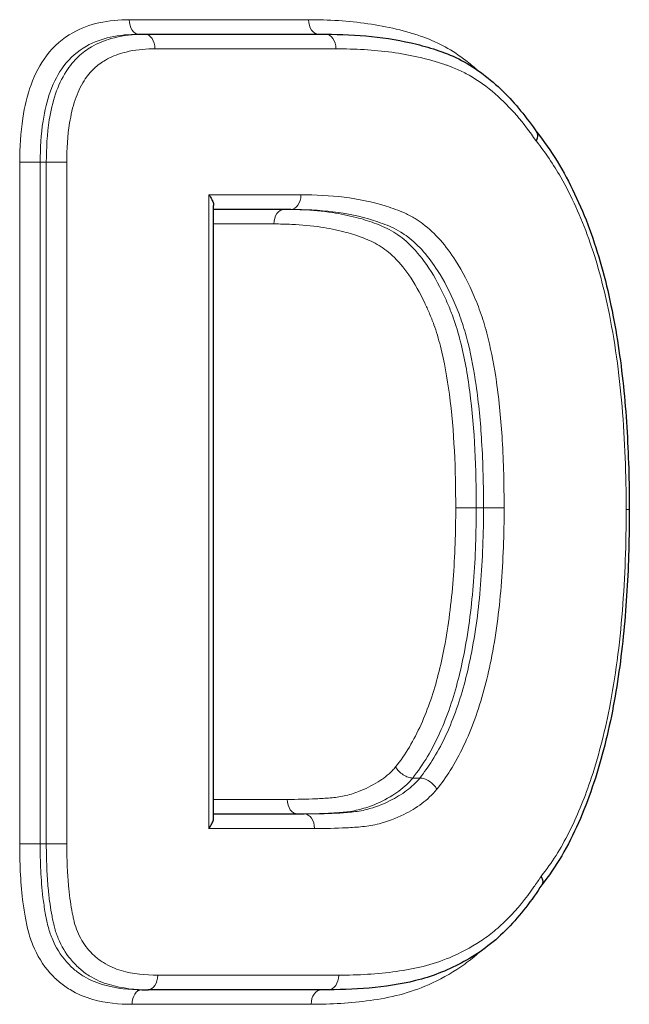
# Model space of a CAD drawing. Units: millimetres. Extents: x -4012 to 6300, y 0 to 13365.
# Drawn here: x 2772 to 2834, y 3157 to 3258 of the extents above; entities that cross this region are included whole.
import ezdxf

# ---------------------------------------------------------------- set-up
doc = ezdxf.new("R2010")
doc.units = ezdxf.units.MM
doc.header["$LTSCALE"] = 15
doc.layers.add('Sichtbar (ISO)', color=7, linetype='Continuous', lineweight=25)
doc.layers.add('Tangential', color=7, linetype='Continuous', lineweight=9)

msp = doc.modelspace()

# ---------------------------------------------------------------- linework, layer by layer
at = {"layer": 'Sichtbar (ISO)'}
for p, q in [((2783.79, 3256.73), (2784.45, 3256.73)), ((2784.45, 3256.73), (2803.02, 3256.73)), ((2791.48, 3176.06), (2791.48, 3239.1)), ((2799.43, 3238.7), (2791.48, 3238.7)), ((2791.48, 3176.45), (2800.82, 3176.45)), ((2784.08, 3158.35), (2784.74, 3158.35)), ((2803.3, 3158.35), (2784.74, 3158.35))]:
    msp.add_line(p, q, dxfattribs=at)
for points, knots in [([(2803.02, 3256.73), (2804.6, 3256.73), (2806.17, 3256.66), (2809.3, 3256.34), (2810.85, 3256.09), (2813.16, 3255.51), (2813.92, 3255.29), (2815.44, 3254.77), (2816.24, 3254.44), (2817.77, 3253.64), (2818.51, 3253.16), (2819.93, 3252.1), (2820.61, 3251.51), (2821.9, 3250.25), (2822.51, 3249.57), (2823.68, 3248.15), (2824.26, 3247.37), (2824.77, 3246.62)], [0, 0, 0, 0, 0.649844, 0.649844, 1.299687, 1.299687, 1.624609, 1.624609, 1.949531, 1.949531, 2.274453, 2.274453, 2.599375, 2.599375, 2.924296, 2.924296, 3.249218, 3.249218, 3.249218, 3.249218]), ([(2824.7, 3245.74), (2824.7, 3245.75), (2824.7, 3245.75), (2824.74, 3245.82), (2824.78, 3245.9), (2824.83, 3246.05), (2824.85, 3246.12), (2824.88, 3246.32), (2824.86, 3246.44), (2824.8, 3246.57), (2824.79, 3246.6), (2824.77, 3246.62)], [-0.0005922, -0.0005922, -0.0005922, -0.0005922, 0, 0, 0.0300925, 0.0300925, 0.0601835, 0.0601835, 0.1188053, 0.1188053, 0.1336877, 0.1336877, 0.1336877, 0.1336877]), ([(2824.76, 3246.64), (2825.47, 3245.75), (2826.2, 3244.71), (2827.5, 3242.59), (2828.1, 3241.47), (2829.21, 3239.14), (2829.72, 3237.93), (2830.64, 3235.42), (2831.05, 3234.14), (2831.79, 3231.51), (2832.11, 3230.17), (2832.68, 3227.46), (2832.92, 3226.08), (2833.35, 3223.31), (2833.52, 3221.91), (2833.96, 3217.71), (2834.13, 3214.88), (2834.26, 3210.64), (2834.28, 3209.22), (2834.28, 3207.81)], [0.001013, 0.001013, 0.001013, 0.001013, 0.418897, 0.418897, 0.83885, 0.83885, 1.258803, 1.258803, 1.678756, 1.678756, 2.098709, 2.098709, 2.518662, 2.518662, 2.938615, 2.938615, 3.778521, 3.778521, 4.198474, 4.198474, 4.198474, 4.198474]), ([(2790.99, 3240.2), (2791, 3240.2), (2791, 3240.2), (2791.11, 3240.04), (2791.22, 3239.88), (2791.37, 3239.58), (2791.43, 3239.44), (2791.48, 3239.23), (2791.48, 3239.16), (2791.48, 3239.1)], [-0.6757166, -0.6757166, -0.6757166, -0.6757166, -0.6747686, -0.6747686, -0.5928277, -0.5928277, -0.5147727, -0.5147727, -0.4713557, -0.4713557, -0.4713557, -0.4713557]), ([(2834.28, 3207.81), (2834.28, 3205.02), (2834.21, 3202.22), (2833.87, 3196.65), (2833.61, 3193.87), (2833.02, 3189.75), (2832.8, 3188.39), (2832.27, 3185.69), (2831.97, 3184.36), (2831.28, 3181.74), (2830.9, 3180.46), (2830.04, 3177.95), (2829.57, 3176.72), (2828.53, 3174.36), (2827.95, 3173.22), (2826.69, 3171.08), (2825.96, 3170.01), (2825.27, 3169.14)], [0, 0, 0, 0, 0.829837, 0.829837, 1.659675, 1.659675, 2.074594, 2.074594, 2.489512, 2.489512, 2.904431, 2.904431, 3.31935, 3.31935, 3.734269, 3.734269, 4.146319, 4.146319, 4.146319, 4.146319]), ([(2790.99, 3174.95), (2791, 3174.96), (2791, 3174.96), (2791.11, 3175.12), (2791.22, 3175.28), (2791.37, 3175.58), (2791.43, 3175.72), (2791.48, 3175.93), (2791.48, 3176), (2791.48, 3176.06)], [-0.0007753, -0.0007753, -0.0007753, -0.0007753, 0, 0, 0.0670157, 0.0670157, 0.1308532, 0.1308532, 0.166362, 0.166362, 0.166362, 0.166362]), ([(2825.19, 3170.02), (2825.2, 3170.02), (2825.2, 3170.02), (2825.26, 3169.9), (2825.31, 3169.78), (2825.37, 3169.56), (2825.37, 3169.46), (2825.35, 3169.29), (2825.32, 3169.22), (2825.28, 3169.16)], [-0.2365858, -0.2365858, -0.2365858, -0.2365858, -0.2360132, -0.2360132, -0.1887157, -0.1887157, -0.1414286, -0.1414286, -0.104358, -0.104358, -0.104358, -0.104358]), ([(2825.28, 3169.16), (2824.77, 3168.38), (2824.2, 3167.57), (2823.03, 3166.07), (2822.42, 3165.36), (2821.13, 3164.02), (2820.45, 3163.41), (2819.01, 3162.3), (2818.28, 3161.83), (2816.79, 3160.97), (2816.03, 3160.6), (2814.47, 3159.95), (2813.68, 3159.67), (2811.28, 3159), (2809.7, 3158.75), (2806.51, 3158.42), (2804.91, 3158.35), (2803.3, 3158.35)], [-0.001744, -0.001744, -0.001744, -0.001744, 0.330371, 0.330371, 0.662486, 0.662486, 0.994601, 0.994601, 1.326716, 1.326716, 1.658831, 1.658831, 1.990946, 1.990946, 2.655176, 2.655176, 3.319406, 3.319406, 3.319406, 3.319406])]:
    msp.add_open_spline(points, degree=3, knots=knots, dxfattribs=at)
at = {"layer": 'Tangential'}
for p, q in [((2782.8, 3258.23), (2801.26, 3258.23)), ((2804.08, 3255.23), (2785.44, 3255.23)), ((2773.63, 3243.56), (2771.52, 3243.56)), ((2771.52, 3243.56), (2771.52, 3173.37)), ((2773.63, 3173.37), (2773.63, 3243.56)), ((2773.63, 3243.56), (2774.26, 3243.56)), ((2774.26, 3243.56), (2776.37, 3243.56)), ((2774.26, 3243.56), (2774.26, 3173.37)), ((2776.37, 3173.37), (2776.37, 3243.56)), ((2790.99, 3240.2), (2800.48, 3240.2)), ((2790.99, 3240.2), (2790.99, 3174.95)), ((2797.69, 3237.2), (2791.48, 3237.2)), ((2818.52, 3207.96), (2816.41, 3207.96)), ((2818.52, 3207.96), (2819.27, 3207.96)), ((2821.39, 3207.96), (2819.27, 3207.96)), ((2834.28, 3207.81), (2833.96, 3207.81)), ((2811.98, 3180.15), (2812.71, 3180.15)), ((2791.48, 3177.95), (2799.07, 3177.95)), ((2801.87, 3174.95), (2790.99, 3174.95)), ((2773.63, 3173.37), (2771.52, 3173.37)), ((2773.63, 3173.37), (2774.26, 3173.37)), ((2774.26, 3173.37), (2776.37, 3173.37)), ((2785.73, 3159.85), (2804.36, 3159.85)), ((2801.53, 3156.85), (2783.09, 3156.85))]:
    msp.add_line(p, q, dxfattribs=at)
for centre, major_axis, ratio, start_param, end_param in [((2783.79, 3258.23), (0, -1.5), 0.658409, 4.712389, 6.283185), ((2802.32, 3258.23), (0, -1.5), 0.706968, 4.712389, 6.283185), ((2784.45, 3255.23), (0, 1.5), 0.658409, 4.712389, 6.283185), ((2803.02, 3255.23), (0, 1.5), 0.706968, 4.712389, 6.283185), ((2799.43, 3240.2), (0, -1.5), 0.697586, 0, 1.570796), ((2798.74, 3237.2), (0, 1.5), 0.697586, 0, 1.570796), ((2800.12, 3177.95), (0, -1.5), 0.701209, 4.712389, 6.283185), ((2800.82, 3174.95), (0, 1.5), 0.701209, 4.712389, 6.283185), ((2784.74, 3159.85), (0, -1.5), 0.659171, 0, 1.570796), ((2803.3, 3159.85), (0, -1.5), 0.707684, 0, 1.570796), ((2784.08, 3156.85), (0, 1.5), 0.659171, 0, 1.570796), ((2802.59, 3156.85), (0, 1.5), 0.707684, 0, 1.570796)]:
    msp.add_ellipse(centre, major_axis=major_axis, ratio=ratio, start_param=start_param, end_param=end_param, dxfattribs=at)
for points, knots in [([(2782.8, 3258.23), (2781.76, 3258.23), (2780.71, 3258.14), (2778.76, 3257.7), (2777.84, 3257.37), (2775.98, 3256.32), (2775.04, 3255.53), (2773.62, 3253.65), (2773.09, 3252.63), (2772.29, 3250.43), (2772.02, 3249.27), (2771.61, 3246.6), (2771.52, 3245.07), (2771.52, 3243.56)], [-2.386953, -2.386953, -2.386953, -2.386953, -1.970703, -1.970703, -1.600568, -1.600568, -1.17543, -1.17543, -0.813333, -0.813333, -0.452089, -0.452089, 0, 0, 0, 0]), ([(2818.58, 3253.09), (2818.22, 3253.41), (2817.84, 3253.73), (2816.77, 3254.55), (2816.05, 3255.03), (2814.95, 3255.64), (2814.58, 3255.82), (2813.85, 3256.15), (2813.49, 3256.29), (2811.26, 3257.1), (2809.33, 3257.54), (2805.36, 3258.11), (2803.32, 3258.23), (2801.26, 3258.23)], [-2.62859, -2.62859, -2.62859, -2.62859, -2.433767, -2.433767, -2.080588, -2.080588, -1.903887, -1.903887, -1.73845, -1.73845, -0.878912, -0.878912, 0, 0, 0, 0]), ([(2773.63, 3243.56), (2773.63, 3244.99), (2773.71, 3246.43), (2774.09, 3248.88), (2774.33, 3249.92), (2775.04, 3251.85), (2775.5, 3252.73), (2776.7, 3254.33), (2777.51, 3255.01), (2779.16, 3255.94), (2779.99, 3256.24), (2781.8, 3256.64), (2782.8, 3256.73), (2783.79, 3256.73)], [0, 0, 0, 0, 0.452089, 0.452089, 0.813333, 0.813333, 1.17543, 1.17543, 1.600568, 1.600568, 1.970703, 1.970703, 2.386953, 2.386953, 2.386953, 2.386953]), ([(2784.45, 3256.73), (2784.24, 3256.73), (2784.02, 3256.73), (2782.86, 3256.68), (2781.89, 3256.56), (2780.24, 3256.09), (2779.57, 3255.82), (2778.45, 3255.16), (2777.99, 3254.83), (2777.1, 3254), (2776.67, 3253.48), (2775.85, 3252.19), (2775.49, 3251.4), (2774.92, 3249.7), (2774.71, 3248.81), (2774.34, 3246.45), (2774.26, 3244.98), (2774.26, 3243.56)], [-1.920851, -1.920851, -1.920851, -1.920851, -1.840285, -1.840285, -1.48332, -1.48332, -1.238435, -1.238435, -1.067142, -1.067142, -0.882087, -0.882087, -0.653602, -0.653602, -0.40438, -0.40438, 0, 0, 0, 0]), ([(2776.37, 3243.56), (2776.37, 3244.91), (2776.45, 3246.28), (2776.79, 3248.42), (2776.97, 3249.22), (2777.47, 3250.69), (2777.78, 3251.36), (2778.46, 3252.43), (2778.81, 3252.85), (2779.56, 3253.55), (2779.94, 3253.83), (2780.92, 3254.4), (2781.52, 3254.64), (2783.02, 3255.07), (2783.92, 3255.18), (2785.03, 3255.23), (2785.23, 3255.23), (2785.44, 3255.23)], [0, 0, 0, 0, 0.40438, 0.40438, 0.653602, 0.653602, 0.882087, 0.882087, 1.067142, 1.067142, 1.238435, 1.238435, 1.48332, 1.48332, 1.840285, 1.840285, 1.920851, 1.920851, 1.920851, 1.920851]), ([(2804.08, 3255.23), (2806.02, 3255.23), (2807.94, 3255.13), (2811.69, 3254.62), (2813.52, 3254.22), (2815.39, 3253.58), (2815.5, 3253.54), (2815.71, 3253.47), (2815.82, 3253.43), (2816.15, 3253.3), (2816.37, 3253.21), (2816.99, 3252.93), (2817.4, 3252.73), (2818.73, 3251.98), (2819.63, 3251.33), (2822.03, 3249.24), (2823.42, 3247.6), (2824.67, 3245.78), (2824.68, 3245.77), (2824.69, 3245.76), (2824.7, 3245.74)], [0, 0, 0, 0, 0.818589, 0.818589, 1.624017, 1.624017, 1.669503, 1.669503, 1.719878, 1.719878, 1.820294, 1.820294, 2.009669, 2.009669, 2.452002, 2.452002, 3.248035, 3.248035, 3.248035, 3.253363, 3.253363, 3.253363, 3.253363]), ([(2824.7, 3245.74), (2824.71, 3245.73), (2824.72, 3245.72), (2824.72, 3245.71), (2825.63, 3244.58), (2826.46, 3243.34), (2828.34, 3240.07), (2829.3, 3237.93), (2830.92, 3233.39), (2831.58, 3230.98), (2832.79, 3225.22), (2833.24, 3221.83), (2833.83, 3214.9), (2833.96, 3211.35), (2833.96, 3207.81)], [-0.005328, -0.005328, -0.005328, -0.005328, 0, 0, 0, 0.536096, 0.536096, 1.315496, 1.315496, 2.099237, 2.099237, 3.136119, 3.136119, 4.198474, 4.198474, 4.198474, 4.198474]), ([(2821.39, 3207.96), (2821.39, 3210.29), (2821.34, 3212.63), (2821.08, 3216.96), (2820.89, 3218.96), (2820.39, 3222.44), (2820.11, 3223.95), (2819.56, 3226.16), (2819.36, 3226.9), (2818.88, 3228.34), (2818.61, 3229.04), (2817.76, 3231.03), (2817.12, 3232.29), (2815.42, 3234.95), (2814.31, 3236.24), (2812.78, 3237.4), (2812.51, 3237.58), (2811.9, 3237.96), (2811.55, 3238.14), (2810.87, 3238.44), (2810.54, 3238.58), (2809.89, 3238.82), (2809.57, 3238.93), (2806.42, 3239.92), (2803.46, 3240.2), (2800.48, 3240.2)], [0, 0, 0, 0, 0.697887, 0.697887, 1.301742, 1.301742, 1.766246, 1.766246, 2.005348, 2.005348, 2.247512, 2.247512, 2.714957, 2.714957, 3.335241, 3.335241, 3.462588, 3.462588, 3.622093, 3.622093, 3.767615, 3.767615, 3.91176, 3.91176, 5.154074, 5.154074, 5.154074, 5.154074]), ([(2818.52, 3207.96), (2818.52, 3211.93), (2818.38, 3215.98), (2817.62, 3221.71), (2817.32, 3223.44), (2816.67, 3225.96), (2816.44, 3226.76), (2816, 3227.97), (2815.83, 3228.4), (2815.5, 3229.19), (2815.33, 3229.57), (2814.64, 3231.03), (2814.06, 3232.07), (2812.82, 3233.85), (2812.19, 3234.6), (2810.97, 3235.73), (2810.4, 3236.15), (2809.5, 3236.67), (2809.18, 3236.82), (2808.6, 3237.07), (2808.31, 3237.19), (2807.41, 3237.52), (2806.79, 3237.71), (2805.35, 3238.08), (2804.54, 3238.24), (2802.69, 3238.52), (2801.66, 3238.61), (2800, 3238.69), (2799.37, 3238.7), (2798.74, 3238.7)], [0, 0, 0, 0, 1.170323, 1.170323, 1.683538, 1.683538, 1.926918, 1.926918, 2.063539, 2.063539, 2.192401, 2.192401, 2.567169, 2.567169, 2.889567, 2.889567, 3.138987, 3.138987, 3.26783, 3.26783, 3.391085, 3.391085, 3.653799, 3.653799, 3.995328, 3.995328, 4.422042, 4.422042, 4.681291, 4.681291, 4.681291, 4.681291]), ([(2799.43, 3238.7), (2802.35, 3238.7), (2805.24, 3238.42), (2808.25, 3237.47), (2808.56, 3237.36), (2809.18, 3237.13), (2809.51, 3237), (2810.12, 3236.72), (2810.44, 3236.55), (2810.99, 3236.21), (2811.24, 3236.05), (2812.63, 3235), (2813.65, 3233.81), (2815.22, 3231.34), (2815.82, 3230.16), (2816.63, 3228.26), (2816.88, 3227.62), (2817.32, 3226.28), (2817.52, 3225.59), (2818.03, 3223.51), (2818.3, 3222.07), (2818.78, 3218.71), (2818.96, 3216.78), (2819.22, 3212.55), (2819.27, 3210.25), (2819.27, 3207.96)], [-5.154074, -5.154074, -5.154074, -5.154074, -3.91176, -3.91176, -3.767615, -3.767615, -3.622093, -3.622093, -3.462588, -3.462588, -3.335241, -3.335241, -2.714957, -2.714957, -2.247512, -2.247512, -2.005348, -2.005348, -1.766246, -1.766246, -1.301742, -1.301742, -0.697887, -0.697887, 0, 0, 0, 0]), ([(2797.69, 3237.2), (2798.31, 3237.2), (2798.92, 3237.19), (2800.55, 3237.11), (2801.55, 3237.02), (2803.33, 3236.75), (2804.12, 3236.6), (2805.5, 3236.24), (2806.1, 3236.06), (2806.96, 3235.74), (2807.23, 3235.63), (2807.78, 3235.39), (2808.06, 3235.26), (2808.87, 3234.79), (2809.38, 3234.41), (2810.48, 3233.39), (2811.06, 3232.71), (2812.19, 3231.07), (2812.73, 3230.1), (2813.38, 3228.73), (2813.54, 3228.37), (2813.86, 3227.62), (2814.02, 3227.23), (2814.42, 3226.11), (2814.64, 3225.37), (2815.24, 3223.01), (2815.54, 3221.35), (2816.26, 3215.84), (2816.41, 3211.87), (2816.41, 3207.96)], [-4.681291, -4.681291, -4.681291, -4.681291, -4.422042, -4.422042, -3.995328, -3.995328, -3.653799, -3.653799, -3.391085, -3.391085, -3.26783, -3.26783, -3.138987, -3.138987, -2.889567, -2.889567, -2.567169, -2.567169, -2.192401, -2.192401, -2.063539, -2.063539, -1.926918, -1.926918, -1.683538, -1.683538, -1.170323, -1.170323, 0, 0, 0, 0]), ([(2816.41, 3207.96), (2816.41, 3205.5), (2816.33, 3203.03), (2815.96, 3198.21), (2815.67, 3195.85), (2814.87, 3191.72), (2814.42, 3189.91), (2813.24, 3186.45), (2812.51, 3184.81), (2811.2, 3182.61), (2810.73, 3181.93), (2810.22, 3181.3)], [-2.911819, -2.911819, -2.911819, -2.911819, -2.171181, -2.171181, -1.45591, -1.45591, -0.879298, -0.879298, -0.29268, -0.29268, -0.00031, -0.00031, -0.00031, -0.00031]), ([(2811.98, 3180.15), (2812.52, 3180.83), (2813.03, 3181.57), (2814.43, 3183.92), (2815.21, 3185.67), (2816.46, 3189.33), (2816.93, 3191.22), (2817.76, 3195.53), (2818.06, 3197.96), (2818.44, 3202.92), (2818.52, 3205.45), (2818.52, 3207.96)], [0, 0, 0, 0, 0.29268, 0.29268, 0.879298, 0.879298, 1.45591, 1.45591, 2.171181, 2.171181, 2.911819, 2.911819, 2.911819, 2.911819]), ([(2819.27, 3207.96), (2819.27, 3205.32), (2819.18, 3202.67), (2818.77, 3197.57), (2818.45, 3195.1), (2817.56, 3190.71), (2817.04, 3188.75), (2815.72, 3185.12), (2814.93, 3183.45), (2813.59, 3181.32), (2813.16, 3180.72), (2812.71, 3180.15)], [0, 0, 0, 0, 0.810172, 0.810172, 1.586239, 1.586239, 2.245182, 2.245182, 2.893325, 2.893325, 3.172478, 3.172478, 3.172478, 3.172478]), ([(2814.47, 3179.01), (2814.47, 3179.01), (2814.48, 3179.01), (2814.48, 3179.01), (2814.96, 3179.61), (2815.42, 3180.26), (2816.84, 3182.52), (2817.68, 3184.31), (2819.08, 3188.14), (2819.62, 3190.19), (2820.55, 3194.77), (2820.87, 3197.31), (2821.3, 3202.56), (2821.39, 3205.26), (2821.39, 3207.96)], [-3.172788, -3.172788, -3.172788, -3.172788, -3.172478, -3.172478, -3.172478, -2.893325, -2.893325, -2.245182, -2.245182, -1.586239, -1.586239, -0.810172, -0.810172, 0, 0, 0, 0]), ([(2833.96, 3207.81), (2833.96, 3204.33), (2833.84, 3200.86), (2833.43, 3195.67), (2833.25, 3193.93), (2832.81, 3190.57), (2832.55, 3188.94), (2831.72, 3184.73), (2831.06, 3182.2), (2829.62, 3177.95), (2828.9, 3176.18), (2827.24, 3172.9), (2826.29, 3171.39), (2825.23, 3170.07), (2825.22, 3170.05), (2825.21, 3170.04), (2825.19, 3170.02)], [0, 0, 0, 0, 1.042849, 1.042849, 1.569943, 1.569943, 2.073848, 2.073848, 2.892442, 2.892442, 3.51903, 3.51903, 4.147695, 4.147695, 4.147695, 4.15524, 4.15524, 4.15524, 4.15524]), ([(2810.22, 3181.3), (2810.12, 3181.16), (2810, 3181.04), (2809.44, 3180.45), (2808.94, 3180.08), (2807.78, 3179.35), (2807.09, 3179.02), (2805.91, 3178.56), (2805.42, 3178.41), (2804.69, 3178.26), (2804.45, 3178.21), (2803.98, 3178.15), (2803.74, 3178.13), (2803.01, 3178.06), (2802.52, 3178.03), (2801.04, 3177.97), (2800.05, 3177.95), (2799.07, 3177.95)], [-1.665479, -1.665479, -1.665479, -1.665479, -1.603817, -1.603817, -1.360797, -1.360797, -1.0494, -1.0494, -0.832894, -0.832894, -0.730264, -0.730264, -0.627111, -0.627111, -0.416667, -0.416667, 0, 0, 0, 0]), ([(2810.22, 3181.3), (2810.31, 3181.15), (2810.42, 3181), (2810.69, 3180.72), (2810.85, 3180.59), (2811.17, 3180.38), (2811.35, 3180.3), (2811.68, 3180.18), (2811.84, 3180.15), (2811.98, 3180.15)], [0, 0, 0, 0, 0.25, 0.25, 0.5, 0.5, 0.75, 0.75, 1, 1, 1, 1]), ([(2800.12, 3176.45), (2801.12, 3176.45), (2802.12, 3176.47), (2803.62, 3176.53), (2804.13, 3176.56), (2804.88, 3176.63), (2805.12, 3176.65), (2805.64, 3176.72), (2805.9, 3176.77), (2806.69, 3176.94), (2807.22, 3177.1), (2808.49, 3177.58), (2809.21, 3177.93), (2810.49, 3178.73), (2811.04, 3179.14), (2811.71, 3179.84), (2811.85, 3179.99), (2811.98, 3180.15)], [0, 0, 0, 0, 0.416667, 0.416667, 0.627111, 0.627111, 0.730264, 0.730264, 0.832894, 0.832894, 1.0494, 1.0494, 1.360797, 1.360797, 1.603817, 1.603817, 1.665788, 1.665788, 1.665788, 1.665788]), ([(2812.71, 3180.15), (2812.32, 3179.66), (2811.86, 3179.23), (2810.82, 3178.46), (2810.25, 3178.12), (2808.87, 3177.43), (2808.07, 3177.12), (2806.74, 3176.78), (2806.22, 3176.7), (2805.14, 3176.58), (2804.6, 3176.55), (2802.99, 3176.47), (2801.91, 3176.45), (2800.82, 3176.45)], [0, 0, 0, 0, 0.271134, 0.271134, 0.562751, 0.562751, 0.942705, 0.942705, 1.187489, 1.187489, 1.424041, 1.424041, 1.885411, 1.885411, 1.885411, 1.885411]), ([(2812.71, 3180.15), (2812.86, 3180.15), (2813.02, 3180.12), (2813.35, 3180.01), (2813.52, 3179.92), (2813.85, 3179.71), (2814, 3179.59), (2814.27, 3179.31), (2814.39, 3179.16), (2814.47, 3179.01)], [0, 0, 0, 0, 0.25, 0.25, 0.5, 0.5, 0.75, 0.75, 1, 1, 1, 1]), ([(2801.87, 3174.95), (2802.97, 3174.95), (2804.07, 3174.97), (2805.71, 3175.05), (2806.27, 3175.09), (2807.39, 3175.2), (2807.96, 3175.29), (2809.39, 3175.66), (2810.24, 3175.99), (2811.71, 3176.72), (2812.33, 3177.08), (2813.47, 3177.94), (2814, 3178.42), (2814.47, 3179.01), (2814.47, 3179.01), (2814.47, 3179.01), (2814.47, 3179.01)], [-1.885411, -1.885411, -1.885411, -1.885411, -1.424041, -1.424041, -1.187489, -1.187489, -0.942705, -0.942705, -0.562751, -0.562751, -0.271134, -0.271134, 0, 0, 0, 0.00031, 0.00031, 0.00031, 0.00031]), ([(2771.52, 3173.37), (2771.52, 3172.43), (2771.54, 3171.49), (2771.63, 3169.57), (2771.71, 3168.59), (2771.89, 3167.05), (2771.97, 3166.48), (2772.16, 3165.43), (2772.26, 3164.94), (2772.51, 3163.94), (2772.68, 3163.43), (2773.31, 3161.87), (2773.93, 3160.89), (2774.94, 3159.74), (2775.28, 3159.42), (2775.97, 3158.84), (2776.33, 3158.58), (2777.46, 3157.9), (2778.25, 3157.58), (2780.39, 3156.98), (2781.76, 3156.85), (2783.09, 3156.85)], [-2.609334, -2.609334, -2.609334, -2.609334, -2.32729, -2.32729, -2.035404, -2.035404, -1.861175, -1.861175, -1.710167, -1.710167, -1.546146, -1.546146, -1.181256, -1.181256, -1.019566, -1.019566, -0.861441, -0.861441, -0.535274, -0.535274, 0, 0, 0, 0]), ([(2784.08, 3158.35), (2782.8, 3158.35), (2781.5, 3158.48), (2779.53, 3159.03), (2778.81, 3159.32), (2777.82, 3159.91), (2777.51, 3160.13), (2776.9, 3160.64), (2776.61, 3160.93), (2775.73, 3161.91), (2775.22, 3162.74), (2774.68, 3164.06), (2774.54, 3164.49), (2774.32, 3165.34), (2774.23, 3165.79), (2774.06, 3166.78), (2773.98, 3167.31), (2773.81, 3168.77), (2773.73, 3169.7), (2773.64, 3171.55), (2773.63, 3172.46), (2773.63, 3173.37)], [0, 0, 0, 0, 0.535274, 0.535274, 0.861441, 0.861441, 1.019566, 1.019566, 1.181256, 1.181256, 1.546146, 1.546146, 1.710167, 1.710167, 1.861175, 1.861175, 2.035404, 2.035404, 2.32729, 2.32729, 2.609334, 2.609334, 2.609334, 2.609334]), ([(2774.26, 3173.37), (2774.26, 3172.43), (2774.28, 3171.47), (2774.36, 3169.87), (2774.41, 3169.22), (2774.52, 3168.1), (2774.57, 3167.63), (2774.7, 3166.74), (2774.77, 3166.32), (2774.88, 3165.73), (2774.92, 3165.54), (2775, 3165.19), (2775.04, 3164.99), (2775.2, 3164.41), (2775.33, 3164.01), (2775.81, 3162.85), (2776.25, 3162.12), (2777.02, 3161.17), (2777.33, 3160.85), (2777.81, 3160.42), (2777.96, 3160.29), (2778.31, 3160.03), (2778.49, 3159.9), (2779.36, 3159.36), (2780.06, 3159.08), (2782.1, 3158.47), (2783.44, 3158.35), (2784.74, 3158.35)], [-2.144132, -2.144132, -2.144132, -2.144132, -1.868331, -1.868331, -1.683277, -1.683277, -1.547221, -1.547221, -1.429975, -1.429975, -1.377966, -1.377966, -1.329702, -1.329702, -1.223855, -1.223855, -1.007464, -1.007464, -0.879333, -0.879333, -0.814937, -0.814937, -0.748597, -0.748597, -0.49543, -0.49543, 0, 0, 0, 0]), ([(2785.73, 3159.85), (2784.48, 3159.85), (2783.2, 3159.96), (2781.34, 3160.52), (2780.73, 3160.77), (2779.98, 3161.24), (2779.83, 3161.34), (2779.54, 3161.56), (2779.4, 3161.68), (2778.99, 3162.05), (2778.73, 3162.31), (2778.08, 3163.11), (2777.73, 3163.7), (2777.34, 3164.65), (2777.23, 3164.97), (2777.1, 3165.46), (2777.07, 3165.61), (2777, 3165.93), (2776.96, 3166.1), (2776.86, 3166.65), (2776.79, 3167.04), (2776.67, 3167.87), (2776.62, 3168.32), (2776.52, 3169.38), (2776.47, 3170), (2776.39, 3171.53), (2776.37, 3172.45), (2776.37, 3173.37)], [0, 0, 0, 0, 0.49543, 0.49543, 0.748597, 0.748597, 0.814937, 0.814937, 0.879333, 0.879333, 1.007464, 1.007464, 1.223855, 1.223855, 1.329702, 1.329702, 1.377966, 1.377966, 1.429975, 1.429975, 1.547221, 1.547221, 1.683277, 1.683277, 1.868331, 1.868331, 2.144132, 2.144132, 2.144132, 2.144132]), ([(2825.19, 3170.02), (2825.18, 3170), (2825.17, 3169.99), (2825.16, 3169.97), (2824.93, 3169.62), (2824.7, 3169.27), (2823.63, 3167.76), (2822.74, 3166.66), (2821.33, 3165.23), (2820.86, 3164.79), (2819.91, 3164.01), (2819.44, 3163.66), (2817.93, 3162.67), (2816.86, 3162.11), (2814.88, 3161.28), (2813.97, 3160.99), (2812.14, 3160.53), (2811.22, 3160.36), (2808.34, 3159.96), (2806.36, 3159.85), (2804.36, 3159.85)], [-0.007545, -0.007545, -0.007545, -0.007545, 0, 0, 0, 0.149572, 0.149572, 0.669389, 0.669389, 0.920497, 0.920497, 1.157002, 1.157002, 1.659703, 1.659703, 2.069022, 2.069022, 2.473227, 2.473227, 3.319406, 3.319406, 3.319406, 3.319406]), ([(2801.53, 3156.85), (2803.58, 3156.85), (2805.6, 3156.96), (2808.62, 3157.39), (2809.64, 3157.58), (2811.65, 3158.1), (2812.63, 3158.44), (2814.74, 3159.36), (2815.86, 3159.98), (2817.47, 3161.08), (2818.01, 3161.48), (2818.64, 3162.02), (2818.75, 3162.12), (2818.86, 3162.22)], [-3.546553, -3.546553, -3.546553, -3.546553, -2.673208, -2.673208, -2.222915, -2.222915, -1.773276, -1.773276, -1.239348, -1.239348, -0.968055, -0.968055, -0.909552, -0.909552, -0.909552, -0.909552])]:
    msp.add_open_spline(points, degree=3, knots=knots, dxfattribs=at)

doc.saveas('drawing.dxf')
